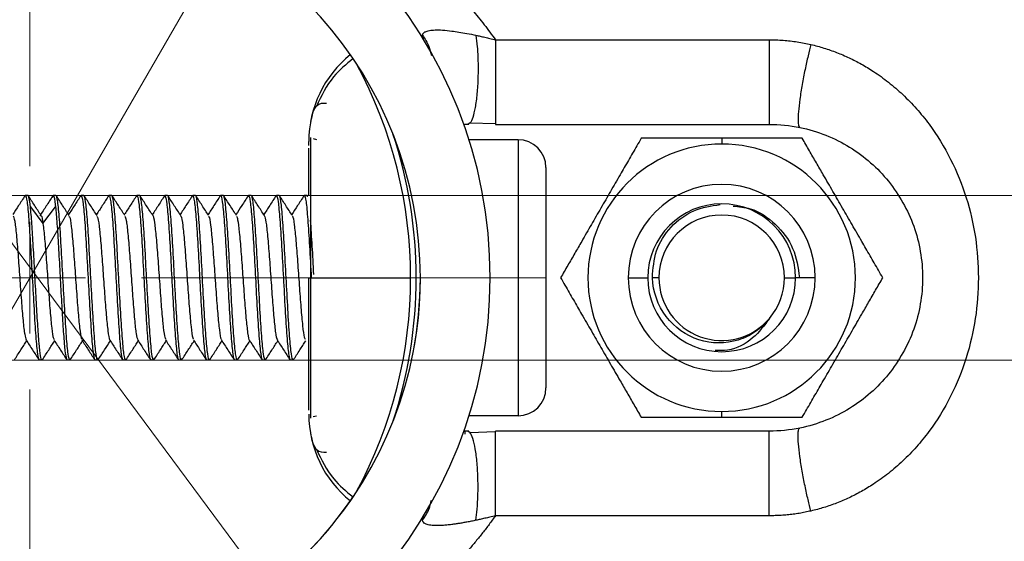
# Model space of a CAD drawing. Units: millimetres. Extents: x 8 to 420, y -1 to 292.
# Drawn here: x 130 to 176, y 33 to 57 of the extents above; entities that cross this region are included whole.
import ezdxf

# ---------------------------------------------------------------- set-up
doc = ezdxf.new("R2010")
doc.units = ezdxf.units.MM
doc.layers.add('ГЕОМЕТРИЯ', color=90, linetype='Continuous', lineweight=25)
doc.styles.add('SLDTEXTSTYLE0', font='TXT', dxfattribs={"width": 0.7, "bigfont": 'bigfont'})
doc.styles.add('SLDTEXTSTYLE1', font='TXT', dxfattribs={"width": 0.7})
doc.dimstyles.new('SLDDIMSTYLE0', dxfattribs={"dimtxt": 3.5, "dimasz": 3, "dimexe": 0, "dimexo": 0.0625, "dimgap": 0.875, "dimtad": 2, "dimdec": 3, "dimlfac": 0.769231, "dimrnd": 1e-09, "dimzin": 12, "dimdsep": 46, "dimtxsty": 'SLDTEXTSTYLE1', "dimsah": 1, "dimcen": 0.09, "dimadec": 0, "dimazin": 3, "dimtfac": 1, "dimtmove": 0, "dimatfit": 0, "dimfxl": 0, "dimfrac": 2, "dimtolj": 1, "dimtzin": 12, "dimarcsym": 0})
doc.dimstyles.new('SLDDIMSTYLE1', dxfattribs={"dimtxt": 3.5, "dimasz": 3, "dimexe": 0, "dimexo": 0.0625, "dimgap": 0.875, "dimtad": 0, "dimtih": 1, "dimtoh": 1, "dimdec": 3, "dimlfac": 0.769231, "dimrnd": 1e-09, "dimzin": 12, "dimdsep": 46, "dimtxsty": 'SLDTEXTSTYLE1', "dimsah": 1, "dimcen": 0, "dimadec": 0, "dimazin": 3, "dimtfac": 1, "dimtofl": 0, "dimtmove": 0, "dimatfit": 3, "dimfxl": 0, "dimfrac": 2, "dimtolj": 1, "dimtzin": 12, "dimarcsym": 0})
doc.dimstyles.new('SLDDIMSTYLE3', dxfattribs={"dimtxt": 3.5, "dimasz": 3, "dimexe": 0, "dimexo": 0.0625, "dimgap": 0.875, "dimtad": 2, "dimdec": 0, "dimlfac": 0.769231, "dimrnd": 1e-09, "dimzin": 12, "dimdsep": 46, "dimtxsty": 'SLDTEXTSTYLE1', "dimsah": 1, "dimcen": 0.09, "dimadec": 0, "dimazin": 3, "dimtfac": 1, "dimtofl": 0, "dimtmove": 0, "dimatfit": 3, "dimfxl": 0, "dimfrac": 2, "dimtolj": 1, "dimtzin": 12, "dimarcsym": 0})

# ---------------------------------------------------------------- blocks, each defined once
blk = doc.blocks.new('_D_3')
at = {"color": 7, "linetype": 'Continuous', "lineweight": 0}
for p, q in [((117.84, 62.281), (106.629, 77.389)), ((117.609, 62.11), (118.643, 62.877)), ((143.403, 27.829), (117.84, 62.281)), ((143.173, 27.658), (144.206, 28.425)), ((143.403, 27.829), (146.979, 23.011))]:
    blk.add_line(p, q, dxfattribs=at)
at = {"color": 7, "linetype": 'Continuous', "lineweight": 18}
for points in [[(117.84, 62.281), (116.454, 64.988), (115.651, 64.392)], [(143.403, 27.829), (144.79, 25.122), (145.593, 25.718)]]:
    blk.add_solid(points, dxfattribs=at)
at = {"color": 7, "linetype": 'Continuous', "lineweight": 18, "char_height": 3.5, "attachment_point": 1, "rotation": 306.5759, "style": 'SLDTEXTSTYLE1'}
for s, insert in [('%%c', (110.253, 80.078)), ('33', (114.298, 75.213))]:
    blk.add_mtext(s, dxfattribs=dict(at, insert=insert))
blk = doc.blocks.new('_D_4')
at = {"color": 7, "linetype": 'Continuous', "lineweight": 0}
for p, q in [((139.491, 60.645), (146.517, 72.815)), ((146.517, 72.815), (159.409, 72.815)), ((121.291, 29.122), (139.491, 60.645))]:
    blk.add_line(p, q, dxfattribs=at)
at = {"color": 7, "linetype": 'Continuous', "lineweight": 18}
blk.add_arc((130.391, 44.884), 18.2, 236.855, 0, dxfattribs=at)
for points in [[(139.491, 60.645), (137.558, 58.297), (138.424, 57.797)], [(121.291, 29.122), (123.224, 31.47), (122.358, 31.97)]]:
    blk.add_solid(points, dxfattribs=at)
at = {"color": 7, "linetype": 'Continuous', "lineweight": 18, "char_height": 3.5, "attachment_point": 1, "style": 'SLDTEXTSTYLE1'}
for s, insert in [('28', (154.334, 77.676)), ('%%c', (148.017, 77.326))]:
    blk.add_mtext(s, dxfattribs=dict(at, insert=insert))
blk = doc.blocks.new('_D_7')
at = {"color": 7, "linetype": 'Continuous', "lineweight": 0}
for p, q in [((126.28, 48.719), (183.297, 48.719)), ((182.297, 48.719), (182.297, 41.049)), ((127.06, 41.049), (183.297, 41.049))]:
    blk.add_line(p, q, dxfattribs=at)
at = {"color": 7, "linetype": 'Continuous', "lineweight": 18}
for points in [[(182.297, 48.719), (181.797, 45.719), (182.797, 45.719)], [(182.297, 41.049), (182.797, 44.049), (181.797, 44.049)]]:
    blk.add_solid(points, dxfattribs=at)
at = {"color": 7, "linetype": 'Continuous', "lineweight": 18, "char_height": 3.5, "attachment_point": 1, "rotation": 90}
for s, insert, style in [('4 места', (182.685, 36.327), 'SLDTEXTSTYLE0'), ('6', (177.785, 45.116), 'SLDTEXTSTYLE1'), ('M', (177.785, 41.854), 'SLDTEXTSTYLE1')]:
    blk.add_mtext(s, dxfattribs=dict(at, insert=insert, style=style))
blk = doc.blocks.new('SW_CENTERMARKSYMBOL_1')
at = {"color": 0, "linetype": 'Continuous', "lineweight": 18}
for p, q in [((0, 5.2), (0, 24.05)), ((0, 0), (0, 2.6)), ((0, 0), (-2.6, 0)), ((0, 0), (0, -2.6)), ((0, 0), (2.6, 0)), ((5.2, 0), (24.05, 0)), ((0, -5.2), (0, -24.05))]:
    blk.add_line(p, q, dxfattribs=at)

msp = doc.modelspace()

# ---------------------------------------------------------------- linework, layer by layer
at = {"layer": 'ГЕОМЕТРИЯ'}
for p, q in [((148.735, 56.0292), (148.6894, 56.1876)), ((148.7504, 55.9757), (148.735, 56.0292)), ((152.0885, 55.9757), (164.8408, 55.9757)), ((150.5926, 52.0405), (150.8519, 52.0364)), ((150.9067, 52.1052), (150.7946, 52.0331)), ((150.8999, 52.1039), (152.0961, 52.0719)), ((152.0885, 52.0879), (152.0885, 52.0338)), ((152.0885, 52.0339), (164.8408, 52.0338)), ((143.3908, 48.7188), (143.3908, 50.9314)), ((143.5965, 51.3685), (143.7467, 51.3288)), ((153.1408, 51.3188), (150.8528, 51.3188)), ((153.1408, 51.3188), (153.1408, 38.4488)), ((162.6308, 51.3838), (162.6308, 51.1165)), ((154.4408, 50.0188), (154.4408, 39.7488)), ((130.1605, 48.648), (130.1803, 48.7188)), ((130.3103, 48.7188), (130.1803, 48.7188)), ((131.4532, 48.6214), (131.4803, 48.7188)), ((131.6103, 48.7188), (131.4803, 48.7188)), ((132.7615, 48.6516), (132.7803, 48.7188)), ((132.9103, 48.7188), (132.7803, 48.7188)), ((134.0619, 48.6529), (134.0803, 48.7188)), ((134.2103, 48.7188), (134.0803, 48.7188)), ((135.3646, 48.6625), (135.3803, 48.7188)), ((135.5103, 48.7188), (135.3803, 48.7188)), ((136.8103, 48.7188), (136.6803, 48.7188)), ((137.9637, 48.6595), (137.9803, 48.7188)), ((138.1103, 48.7188), (137.9803, 48.7188)), ((139.263, 48.6567), (139.2803, 48.7188)), ((139.4103, 48.7188), (139.2803, 48.7188)), ((140.561, 48.6495), (140.5803, 48.7188)), ((140.7103, 48.7188), (140.5803, 48.7188)), ((141.8649, 48.6875), (141.8803, 48.7188)), ((142.0103, 48.7188), (141.8803, 48.7188)), ((143.1607, 48.6484), (143.1803, 48.7188)), ((143.3103, 48.7188), (143.1803, 48.7188)), ((143.3294, 48.6499), (143.3103, 48.7188)), ((130.4199, 48.192), (131.0049, 47.407)), ((131.005, 47.407), (131.59, 48.192)), ((158.2758, 44.8838), (159.1858, 44.8838)), ((159.7058, 44.8838), (159.3989, 44.8838)), ((165.5558, 44.8838), (166.0758, 44.8838)), ((166.9858, 44.8838), (166.0758, 44.8838)), ((130.9603, 41.0488), (130.8303, 41.0488)), ((130.9767, 41.1078), (130.9603, 41.0488)), ((132.2603, 41.0488), (132.1303, 41.0488)), ((132.2768, 41.1084), (132.2603, 41.0488)), ((133.5603, 41.0488), (133.4303, 41.0488)), ((133.5802, 41.1205), (133.5603, 41.0488)), ((134.8603, 41.0488), (134.7303, 41.0488)), ((134.8765, 41.0958), (134.8603, 41.0488)), ((136.1603, 41.0488), (136.0303, 41.0488)), ((136.1792, 41.117), (136.1603, 41.0488)), ((137.4603, 41.0488), (137.3303, 41.0488)), ((137.479, 41.1162), (137.4603, 41.0488)), ((138.7603, 41.0488), (138.6303, 41.0488)), ((138.7759, 41.1049), (138.7603, 41.0488)), ((140.0603, 41.0488), (139.9303, 41.0488)), ((140.079, 41.1077), (140.0603, 41.0488)), ((141.3603, 41.0488), (141.2303, 41.0488)), ((141.3762, 41.1061), (141.3603, 41.0488)), ((142.6603, 41.0488), (142.5303, 41.0488)), ((142.6774, 41.1103), (142.6603, 41.0488)), ((162.6308, 38.3838), (162.6308, 38.6512)), ((143.7468, 38.4384), (143.5976, 38.3993)), ((153.1408, 38.4488), (150.8528, 38.4488)), ((150.8519, 37.7312), (150.5931, 37.7271)), ((150.6611, 37.7282), (150.6611, 37.5957)), ((150.9066, 37.6588), (150.7946, 37.7338)), ((152.0961, 37.6958), (150.8999, 37.6637)), ((164.8408, 37.7338), (152.0885, 37.7337)), ((152.0885, 37.6778), (152.0885, 37.7334)), ((164.8408, 33.7919), (164.8408, 37.7338)), ((145.3267, 34.4838), (145.4336, 34.6392)), ((145.3267, 34.4838), (145.3456, 34.4838)), ((148.6894, 33.58), (148.735, 33.7384)), ((148.735, 33.7384), (148.7504, 33.7919)), ((164.8408, 33.7919), (152.0885, 33.7919))]:
    msp.add_line(p, q, dxfattribs=at)
at = {"layer": 'ГЕОМЕТРИЯ', "flags": 128}
for points in [[(164.8408, 55.9757), (164.8408, 55.3616), (164.8408, 54.6989), (164.8408, 54.0317), (164.8408, 53.4044), (164.8408, 52.8588), (164.8408, 52.4311), (164.8408, 52.1499), (164.8408, 52.0338)], [(143.3908, 44.8838), (143.4907, 44.8838), (143.7867, 44.8838), (144.2672, 44.8838), (144.9139, 44.8838), (145.7019, 44.8838), (146.6009, 44.8838), (147.5764, 44.8838), (148.1358, 44.8838)]]:
    msp.add_lwpolyline(points, dxfattribs=at)
at = {"layer": 'ГЕОМЕТРИЯ'}
for centre, radius, start, end in [((130.3908, 44.8838), 21.45, 0, 84.78409), ((130.3908, 44.8838), 18.2, 0, 83.84936), ((148.5908, 51.2359), 5.2, 128.88201, 180), ((127.1408, 44.8838), 20.995, 331.66104, 28.33896), ((127.1408, 44.8838), 21.255, 341.60419, 18.39582), ((153.1408, 50.0188), 1.3, 360, 90), ((162.6308, 44.8838), 6.2326, 90, 270), ((162.6308, 44.8838), 6.2326, 270, 90), ((162.6308, 44.8838), 4.355, 0, 180), ((162.6308, 44.8838), 3.445, 0, 180), ((162.6308, 44.8838), 2.925, 0, 180), ((130.3908, 44.8838), 21.45, 275.21591, 0), ((130.3908, 44.8838), 18.2, 276.15064, 0), ((162.6308, 44.8838), 4.355, 180, 0), ((162.6308, 44.8838), 3.445, 180, 0), ((162.6308, 44.8838), 2.925, 180, 319.686), ((162.6308, 44.8838), 2.925, 319.686, 0), ((153.1408, 39.7488), 1.3, 270, 0), ((148.5908, 38.5317), 5.2, 179.99999, 231.11798)]:
    msp.add_arc(centre, radius, start, end, dxfattribs=at)
for points, knots in [([(146.7655, 61.2585), (146.9037, 61.1584), (147.1778, 60.9596), (147.5805, 60.6511), (147.973, 60.3383), (148.3548, 60.0206), (148.7261, 59.6983), (149.0869, 59.3719), (149.4371, 59.0415), (149.8814, 58.6046), (150.4089, 58.0535), (151.0051, 57.3765), (151.5662, 56.6888), (151.916, 56.2113), (152.0885, 55.9757)], [0, 0, 0, 0, 0.0706192, 0.1401766, 0.2086786, 0.2761319, 0.3425435, 0.4079209, 0.4722717, 0.535604, 0.6564114, 0.7740305, 0.8885338, 1, 1, 1, 1]), ([(148.6893, 56.1876), (148.6921, 56.2013), (148.6975, 56.2282), (148.7175, 56.2649), (148.7453, 56.2979), (148.7814, 56.3271), (148.8534, 56.3691), (148.9932, 56.413), (149.2612, 56.4406), (149.6175, 56.4321), (150.0061, 56.3941), (150.3945, 56.3368), (150.7731, 56.271), (151.041, 56.2163), (151.1816, 56.1876)], [0, 0, 0, 0, 0.05058153, 0.09886989, 0.14490729, 0.18874307, 0.23043578, 0.35244523, 0.46590373, 0.58387984, 0.70753671, 0.79512247, 0.89244853, 1, 1, 1, 1]), ([(148.6893, 56.1876), (148.8001, 56.0207), (148.9929, 55.7306), (149.0706, 55.3906), (149.1036, 55.2461)], [0, 0, 0, 0, 0.57507804, 1, 1, 1, 1]), ([(151.1816, 56.1877), (151.2025, 56.0131), (151.2468, 55.6425), (151.2797, 54.9621), (151.2785, 54.204), (151.2331, 53.4494), (151.1479, 52.7978), (151.0353, 52.3535), (150.9509, 52.1333), (150.9074, 52.1057), (150.9067, 52.1052)], [0, 0, 0, 0, 0.1209164, 0.2566935, 0.4045635, 0.5593143, 0.7140637, 0.8619299, 0.9977026, 1, 1, 1, 1]), ([(151.1816, 56.1876), (151.2462, 56.1733), (151.3832, 56.1432), (151.5995, 56.0934), (151.8375, 56.0373), (152.0024, 55.9968), (152.0885, 55.9757)], [0, 0, 0, 0, 0.2125223, 0.4502692, 0.7128994, 1, 1, 1, 1]), ([(152.0885, 55.9757), (152.0885, 55.7998), (152.0885, 55.4293), (152.0885, 54.7794), (152.0885, 54.0767), (152.0885, 53.3884), (152.0885, 52.7952), (152.0885, 52.3699), (152.0885, 52.1379), (152.0885, 52.0987), (152.0885, 52.0879)], [0, 0, 0, 0, 0.1177351, 0.2480304, 0.3882872, 0.5341126, 0.679938, 0.8201949, 0.9504904, 1, 1, 1, 1]), ([(164.8408, 55.9757), (164.951, 55.9745), (165.1707, 55.9722), (165.4992, 55.9532), (165.8256, 55.9227), (166.1498, 55.8795), (166.4721, 55.8248), (166.6845, 55.7779), (166.7908, 55.7545)], [0, 0, 0, 0, 0.1674762, 0.3341994, 0.5004902, 0.6666716, 0.8330674, 1, 1, 1, 1]), ([(166.7908, 55.7545), (166.7477, 55.5972), (166.7017, 55.4196), (166.6073, 55.0274), (166.5589, 54.8128), (166.4649, 54.3618), (166.4194, 54.1255), (166.3377, 53.6573), (166.3015, 53.4257), (166.2438, 52.9967), (166.2223, 52.7997), (166.1955, 52.4615), (166.1903, 52.3205), (166.194, 52.1007), (166.2029, 52.0217), (166.2306, 51.9183), (166.2494, 51.8937), (166.2708, 51.8893)], [0, 0, 0, 0, 0.125, 0.125, 0.25, 0.25, 0.375, 0.375, 0.5, 0.5, 0.625, 0.625, 0.75, 0.75, 0.875, 0.875, 1, 1, 1, 1]), ([(166.7908, 55.7545), (166.8919, 55.7299), (167.0944, 55.6807), (167.3944, 55.5934), (167.6919, 55.4962), (167.9868, 55.3878), (168.2792, 55.2686), (168.5689, 55.1382), (168.8559, 54.9967), (169.1404, 54.8438), (169.4223, 54.6795), (169.8519, 54.4091), (170.4147, 54.0037), (171.0854, 53.4226), (171.7178, 52.7693), (172.5067, 51.796), (173.342, 50.4357), (174.0635, 48.6526), (174.4963, 46.784), (174.6374, 44.882), (174.4958, 42.9799), (174.0621, 41.111), (173.3403, 39.3285), (172.5048, 37.9691), (171.7161, 36.9964), (171.0838, 36.3435), (170.4133, 35.7628), (169.7631, 35.2947), (169.1463, 34.9207), (168.5741, 34.6254), (167.991, 34.3759), (167.3983, 34.1673), (166.9926, 34.0644), (166.7908, 34.0131)], [0, 0, 0, 0, 0.01067154, 0.02138156, 0.03214633, 0.04298187, 0.05390389, 0.06492771, 0.07606826, 0.08733998, 0.09875684, 0.11033225, 0.1407806, 0.17194044, 0.20429853, 0.23709642, 0.30445659, 0.37133027, 0.43577915, 0.50005981, 0.56436784, 0.62884685, 0.69571656, 0.76300848, 0.7958126, 0.82816439, 0.85929204, 0.88972951, 0.91271074, 0.9351114, 0.95704495, 0.97863224, 1, 1, 1, 1]), ([(145.4588, 55.1008), (145.1345, 54.8348), (144.3889, 54.2231), (143.9786, 53.3579), (143.7467, 52.8689)], [0, 0, 0, 0, 0.4348764, 1, 1, 1, 1]), ([(144.2173, 53.0098), (144.0479, 53.0175), (143.8002, 53.0287), (143.5814, 52.6414), (143.5091, 52.3189), (143.4745, 52.1645)], [0, 0, 0, 0, 0.5298883, 0.774864, 1, 1, 1, 1]), ([(166.2708, 51.8893), (167.1087, 51.7182), (167.8958, 51.3998), (169.2879, 50.542), (169.8968, 50.0027), (170.9049, 48.7557), (171.3043, 48.0463), (171.8482, 46.5198), (171.9908, 45.7024), (171.9908, 44.8838)], [0, 0, 0, 0, 0.25, 0.25, 0.5, 0.5, 0.75, 0.75, 1, 1, 1, 1]), ([(143.4758, 51.4262), (143.4757, 51.0192), (143.4755, 50.201), (143.4751, 48.5703), (143.4748, 46.7697), (143.4746, 45.4657), (143.4745, 44.8234)], [0, 0, 0, 0, 0.2523056, 0.5073473, 0.7572985, 1, 1, 1, 1]), ([(143.3908, 51.0552), (143.3908, 51.082), (143.3908, 51.2156), (143.3908, 51.2269), (143.3908, 51.2359)], [0, 0, 0, 0, 0.2006664, 1, 1, 1, 1]), ([(158.8781, 51.3838), (158.8113, 51.2681), (158.6799, 51.0405), (158.4818, 50.6971), (158.2863, 50.3584), (158.0924, 50.0228), (157.8883, 49.6695), (157.6736, 49.2975), (157.3754, 48.7812), (157.0019, 48.1342), (156.6283, 47.4872), (156.3302, 46.9707), (156.0712, 46.5223), (155.7789, 46.0155), (155.4513, 45.4482), (155.2358, 45.0751), (155.1253, 44.8838)], [0, 0, 0, 0, 0.0568772, 0.1119332, 0.1654026, 0.2175541, 0.2686904, 0.3280135, 0.386297, 0.4999566, 0.6136246, 0.6719143, 0.7312698, 0.817044, 0.9062055, 1, 1, 1, 1]), ([(162.6308, 51.3838), (162.5313, 51.3838), (162.3321, 51.3838), (162.0331, 51.3838), (161.6823, 51.3838), (161.2786, 51.3838), (160.7607, 51.3839), (160.1775, 51.3836), (159.5262, 51.3837), (159.0977, 51.3838), (158.8781, 51.3838)], [0, 0, 0, 0, 0.0761643, 0.152414, 0.2292215, 0.3463106, 0.4655515, 0.6361603, 0.8134955, 1, 1, 1, 1]), ([(166.3836, 51.3838), (166.2508, 51.3838), (165.9894, 51.3838), (165.5952, 51.3836), (165.2064, 51.3836), (164.821, 51.3837), (164.4137, 51.3838), (163.9835, 51.3838), (163.5306, 51.3838), (163.0799, 51.3838), (162.7802, 51.3838), (162.6308, 51.3838)], [0, 0, 0, 0, 0.1130899, 0.2225779, 0.3289246, 0.4326567, 0.534368, 0.6535984, 0.7707293, 0.8857143, 1, 1, 1, 1]), ([(170.1364, 44.8838), (170.0696, 44.9995), (169.9381, 45.2271), (169.7398, 45.5704), (169.5443, 45.909), (169.3506, 46.2447), (169.1467, 46.5981), (168.9318, 46.9701), (168.6338, 47.4865), (168.2602, 48.1334), (167.8867, 48.7804), (167.5885, 49.2968), (167.3296, 49.7453), (167.0368, 50.2519), (166.7094, 50.8192), (166.494, 51.1925), (166.3836, 51.3838)], [0, 0, 0, 0, 0.05687719, 0.11193321, 0.16540265, 0.21755408, 0.26869039, 0.32801345, 0.38629702, 0.49995657, 0.6136246, 0.67191429, 0.73126982, 0.817044, 0.90620552, 1, 1, 1, 1]), ([(130.1646, 48.7077), (130.065, 48.5534), (129.8753, 48.2594), (129.6854, 47.9657), (129.5952, 47.8262)], [0, 0, 0, 0, 0.5250861, 1, 1, 1, 1]), ([(130.1803, 48.7188), (130.2073, 48.7188), (130.2344, 48.619), (130.2886, 48.2348), (130.3157, 47.9505), (130.3698, 47.2406), (130.3969, 46.8152), (130.4511, 45.8876), (130.4782, 45.3858), (130.5323, 44.3818), (130.5594, 43.88), (130.6136, 42.9524), (130.6407, 42.527), (130.6948, 41.8171), (130.7219, 41.5328), (130.7761, 41.1486), (130.8032, 41.0488), (130.8303, 41.0488)], [0, 0, 0, 0, 0.125, 0.125, 0.25, 0.25, 0.375, 0.375, 0.5, 0.5, 0.625, 0.625, 0.75, 0.75, 0.875, 0.875, 1, 1, 1, 1]), ([(130.9072, 47.8008), (130.808, 47.9545), (130.6096, 48.2619), (130.4112, 48.5692), (130.312, 48.7229)], [0, 0, 0, 0, 0.49992696, 1, 1, 1, 1]), ([(131.4571, 48.6923), (131.3579, 48.5389), (131.1595, 48.232), (130.961, 47.9257), (130.8617, 47.7726)], [0, 0, 0, 0, 0.5000812, 1, 1, 1, 1]), ([(132.2603, 41.0488), (132.2332, 41.0488), (132.2061, 41.1486), (132.1519, 41.5328), (132.1248, 41.8171), (132.0707, 42.527), (132.0436, 42.9524), (131.9894, 43.88), (131.9623, 44.3818), (131.9082, 45.3858), (131.8811, 45.8876), (131.8269, 46.8152), (131.7998, 47.2406), (131.7457, 47.9505), (131.7186, 48.2348), (131.6644, 48.619), (131.6373, 48.7188), (131.6103, 48.7188)], [0, 0, 0, 0, 0.125, 0.125, 0.25, 0.25, 0.375, 0.375, 0.5, 0.5, 0.625, 0.625, 0.75, 0.75, 0.875, 0.875, 1, 1, 1, 1]), ([(132.2194, 47.7887), (132.1198, 47.9429), (131.9205, 48.2512), (131.7214, 48.5597), (131.6218, 48.714)], [0, 0, 0, 0, 0.4997701, 1, 1, 1, 1]), ([(132.7655, 48.7092), (132.666, 48.555), (132.476, 48.2605), (132.2858, 47.9663), (132.1952, 47.8262)], [0, 0, 0, 0, 0.52353737, 1, 1, 1, 1]), ([(132.7803, 48.7188), (132.8073, 48.7188), (132.8344, 48.619), (132.8886, 48.2348), (132.9157, 47.9505), (132.9698, 47.2406), (132.9969, 46.8152), (133.0511, 45.8876), (133.0782, 45.3858), (133.1323, 44.3818), (133.1594, 43.88), (133.2136, 42.9524), (133.2407, 42.527), (133.2948, 41.8171), (133.3219, 41.5328), (133.3761, 41.1486), (133.4032, 41.0488), (133.4303, 41.0488)], [0, 0, 0, 0, 0.125, 0.125, 0.25, 0.25, 0.375, 0.375, 0.5, 0.5, 0.625, 0.625, 0.75, 0.75, 0.875, 0.875, 1, 1, 1, 1]), ([(133.5603, 41.0488), (133.5332, 41.0488), (133.5061, 41.1486), (133.4519, 41.5328), (133.4248, 41.8171), (133.3707, 42.527), (133.3436, 42.9524), (133.2894, 43.88), (133.2623, 44.3818), (133.2082, 45.3858), (133.1811, 45.8876), (133.1269, 46.8152), (133.0998, 47.2406), (133.0457, 47.9505), (133.0186, 48.2348), (132.9644, 48.619), (132.9373, 48.7188), (132.9103, 48.7188)], [0, 0, 0, 0, 0.125, 0.125, 0.25, 0.25, 0.375, 0.375, 0.5, 0.5, 0.625, 0.625, 0.75, 0.75, 0.875, 0.875, 1, 1, 1, 1]), ([(133.5226, 47.7838), (133.4229, 47.938), (133.2235, 48.2464), (133.0244, 48.5551), (132.9248, 48.7095)], [0, 0, 0, 0, 0.49974592, 1, 1, 1, 1]), ([(134.0659, 48.71), (133.9663, 48.5555), (133.7762, 48.2609), (133.5858, 47.9664), (133.4952, 47.8262)], [0, 0, 0, 0, 0.5240516, 1, 1, 1, 1]), ([(134.0803, 48.7188), (134.1073, 48.7188), (134.1344, 48.619), (134.1886, 48.2348), (134.2157, 47.9505), (134.2698, 47.2406), (134.2969, 46.8152), (134.3511, 45.8876), (134.3782, 45.3858), (134.4323, 44.3818), (134.4594, 43.88), (134.5136, 42.9524), (134.5407, 42.527), (134.5948, 41.8171), (134.6219, 41.5328), (134.6761, 41.1486), (134.7032, 41.0488), (134.7303, 41.0488)], [0, 0, 0, 0, 0.125, 0.125, 0.25, 0.25, 0.375, 0.375, 0.5, 0.5, 0.625, 0.625, 0.75, 0.75, 0.875, 0.875, 1, 1, 1, 1]), ([(134.8603, 41.0488), (134.8332, 41.0488), (134.8061, 41.1486), (134.7519, 41.5328), (134.7248, 41.8171), (134.6707, 42.527), (134.6436, 42.9524), (134.5894, 43.88), (134.5623, 44.3818), (134.5082, 45.3858), (134.4811, 45.8876), (134.4269, 46.8152), (134.3998, 47.2406), (134.3457, 47.9505), (134.3186, 48.2348), (134.2644, 48.619), (134.2373, 48.7188), (134.2103, 48.7188)], [0, 0, 0, 0, 0.125, 0.125, 0.25, 0.25, 0.375, 0.375, 0.5, 0.5, 0.625, 0.625, 0.75, 0.75, 0.875, 0.875, 1, 1, 1, 1]), ([(134.8225, 47.784), (134.723, 47.9379), (134.5239, 48.2458), (134.325, 48.5541), (134.2255, 48.7083)], [0, 0, 0, 0, 0.49981494, 1, 1, 1, 1]), ([(135.3685, 48.7139), (135.269, 48.5596), (135.078, 48.2637), (134.8868, 47.9678), (134.7952, 47.8262)], [0, 0, 0, 0, 0.5211891, 1, 1, 1, 1]), ([(135.3803, 48.7188), (135.4073, 48.7188), (135.4344, 48.619), (135.4886, 48.2348), (135.5157, 47.9505), (135.5698, 47.2406), (135.5969, 46.8152), (135.6511, 45.8876), (135.6782, 45.3858), (135.7323, 44.3818), (135.7594, 43.88), (135.8136, 42.9524), (135.8407, 42.527), (135.8948, 41.8171), (135.9219, 41.5328), (135.9761, 41.1486), (136.0032, 41.0488), (136.0303, 41.0488)], [0, 0, 0, 0, 0.125, 0.125, 0.25, 0.25, 0.375, 0.375, 0.5, 0.5, 0.625, 0.625, 0.75, 0.75, 0.875, 0.875, 1, 1, 1, 1]), ([(136.1603, 41.0488), (136.1332, 41.0488), (136.1061, 41.1486), (136.0519, 41.5328), (136.0248, 41.8171), (135.9707, 42.527), (135.9436, 42.9524), (135.8894, 43.88), (135.8623, 44.3818), (135.8082, 45.3858), (135.7811, 45.8876), (135.7269, 46.8152), (135.6998, 47.2406), (135.6457, 47.9505), (135.6186, 48.2348), (135.5644, 48.619), (135.5373, 48.7188), (135.5103, 48.7188)], [0, 0, 0, 0, 0.125, 0.125, 0.25, 0.25, 0.375, 0.375, 0.5, 0.5, 0.625, 0.625, 0.75, 0.75, 0.875, 0.875, 1, 1, 1, 1]), ([(136.1228, 47.7837), (136.0235, 47.9372), (135.8248, 48.2444), (135.6263, 48.552), (135.527, 48.7058)], [0, 0, 0, 0, 0.4998945, 1, 1, 1, 1]), ([(136.6828, 48.7242), (136.5837, 48.5707), (136.3891, 48.2695), (136.1945, 47.968), (136.0991, 47.8203)], [0, 0, 0, 0, 0.5097161, 1, 1, 1, 1]), ([(136.6803, 48.7188), (136.7073, 48.7188), (136.7344, 48.619), (136.7886, 48.2348), (136.8157, 47.9505), (136.8698, 47.2406), (136.8969, 46.8152), (136.9511, 45.8876), (136.9782, 45.3858), (137.0323, 44.3818), (137.0594, 43.88), (137.1136, 42.9524), (137.1407, 42.527), (137.1948, 41.8171), (137.2219, 41.5328), (137.2761, 41.1486), (137.3032, 41.0488), (137.3303, 41.0488)], [0, 0, 0, 0, 0.125, 0.125, 0.25, 0.25, 0.375, 0.375, 0.5, 0.5, 0.625, 0.625, 0.75, 0.75, 0.875, 0.875, 1, 1, 1, 1]), ([(137.4603, 41.0488), (137.4332, 41.0488), (137.4061, 41.1486), (137.3519, 41.5328), (137.3248, 41.8171), (137.2707, 42.527), (137.2436, 42.9524), (137.1894, 43.88), (137.1623, 44.3818), (137.1082, 45.3858), (137.0811, 45.8876), (137.0269, 46.8152), (136.9998, 47.2406), (136.9457, 47.9505), (136.9186, 48.2348), (136.8644, 48.619), (136.8373, 48.7188), (136.8103, 48.7188)], [0, 0, 0, 0, 0.125, 0.125, 0.25, 0.25, 0.375, 0.375, 0.5, 0.5, 0.625, 0.625, 0.75, 0.75, 0.875, 0.875, 1, 1, 1, 1]), ([(137.4237, 47.7821), (137.3241, 47.9361), (137.1248, 48.2443), (136.9258, 48.5528), (136.8263, 48.7071)], [0, 0, 0, 0, 0.4997801, 1, 1, 1, 1]), ([(137.9677, 48.7126), (137.8681, 48.5582), (137.6774, 48.2627), (137.4864, 47.9672), (137.3952, 47.8261)], [0, 0, 0, 0, 0.5223972, 1, 1, 1, 1]), ([(137.9803, 48.7188), (138.0073, 48.7188), (138.0344, 48.619), (138.0886, 48.2348), (138.1157, 47.9505), (138.1698, 47.2406), (138.1969, 46.8152), (138.2511, 45.8876), (138.2782, 45.3858), (138.3323, 44.3818), (138.3594, 43.88), (138.4136, 42.9524), (138.4407, 42.527), (138.4948, 41.8171), (138.5219, 41.5328), (138.5761, 41.1486), (138.6032, 41.0488), (138.6303, 41.0488)], [0, 0, 0, 0, 0.125, 0.125, 0.25, 0.25, 0.375, 0.375, 0.5, 0.5, 0.625, 0.625, 0.75, 0.75, 0.875, 0.875, 1, 1, 1, 1]), ([(138.7603, 41.0488), (138.7332, 41.0488), (138.7061, 41.1486), (138.6519, 41.5328), (138.6248, 41.8171), (138.5707, 42.527), (138.5436, 42.9524), (138.4894, 43.88), (138.4623, 44.3818), (138.4082, 45.3858), (138.3811, 45.8876), (138.3269, 46.8152), (138.2998, 47.2406), (138.2457, 47.9505), (138.2186, 48.2348), (138.1644, 48.619), (138.1373, 48.7188), (138.1103, 48.7188)], [0, 0, 0, 0, 0.125, 0.125, 0.25, 0.25, 0.375, 0.375, 0.5, 0.5, 0.625, 0.625, 0.75, 0.75, 0.875, 0.875, 1, 1, 1, 1]), ([(138.7195, 47.7886), (138.6199, 47.9426), (138.4208, 48.2507), (138.2219, 48.559), (138.1223, 48.7132)], [0, 0, 0, 0, 0.4998023, 1, 1, 1, 1]), ([(139.2669, 48.7115), (139.1674, 48.5573), (138.977, 48.2621), (138.7863, 47.9671), (138.6952, 47.8262)], [0, 0, 0, 0, 0.5221811, 1, 1, 1, 1]), ([(139.2803, 48.7188), (139.3073, 48.7188), (139.3344, 48.619), (139.3886, 48.2348), (139.4157, 47.9505), (139.4698, 47.2406), (139.4969, 46.8152), (139.5511, 45.8876), (139.5782, 45.3858), (139.6323, 44.3818), (139.6594, 43.88), (139.7136, 42.9524), (139.7407, 42.527), (139.7948, 41.8171), (139.8219, 41.5328), (139.8761, 41.1486), (139.9032, 41.0488), (139.9303, 41.0488)], [0, 0, 0, 0, 0.125, 0.125, 0.25, 0.25, 0.375, 0.375, 0.5, 0.5, 0.625, 0.625, 0.75, 0.75, 0.875, 0.875, 1, 1, 1, 1]), ([(140.0603, 41.0488), (140.0332, 41.0488), (140.0061, 41.1486), (139.9519, 41.5328), (139.9248, 41.8171), (139.8707, 42.527), (139.8436, 42.9524), (139.7894, 43.88), (139.7623, 44.3818), (139.7082, 45.3858), (139.6811, 45.8876), (139.6269, 46.8152), (139.5998, 47.2406), (139.5457, 47.9505), (139.5186, 48.2348), (139.4644, 48.619), (139.4373, 48.7188), (139.4103, 48.7188)], [0, 0, 0, 0, 0.125, 0.125, 0.25, 0.25, 0.375, 0.375, 0.5, 0.5, 0.625, 0.625, 0.75, 0.75, 0.875, 0.875, 1, 1, 1, 1]), ([(140.0211, 47.7862), (139.9214, 47.9404), (139.722, 48.2489), (139.5228, 48.5575), (139.4232, 48.7119)], [0, 0, 0, 0, 0.4997431, 1, 1, 1, 1]), ([(140.5649, 48.7084), (140.4654, 48.554), (140.2756, 48.2598), (140.0855, 47.9659), (139.9952, 47.8262)], [0, 0, 0, 0, 0.52484546, 1, 1, 1, 1]), ([(140.5803, 48.7188), (140.6073, 48.7188), (140.6344, 48.619), (140.6886, 48.2348), (140.7157, 47.9505), (140.7698, 47.2406), (140.7969, 46.8152), (140.8511, 45.8876), (140.8782, 45.3858), (140.9323, 44.3818), (140.9594, 43.88), (141.0136, 42.9524), (141.0407, 42.527), (141.0948, 41.8171), (141.1219, 41.5328), (141.1761, 41.1486), (141.2032, 41.0488), (141.2303, 41.0488)], [0, 0, 0, 0, 0.125, 0.125, 0.25, 0.25, 0.375, 0.375, 0.5, 0.5, 0.625, 0.625, 0.75, 0.75, 0.875, 0.875, 1, 1, 1, 1]), ([(141.3603, 41.0488), (141.3332, 41.0488), (141.3061, 41.1486), (141.2519, 41.5328), (141.2248, 41.8171), (141.1707, 42.527), (141.1436, 42.9524), (141.0894, 43.88), (141.0623, 44.3818), (141.0082, 45.3858), (140.9811, 45.8876), (140.9269, 46.8152), (140.8998, 47.2406), (140.8457, 47.9505), (140.8186, 48.2348), (140.7644, 48.619), (140.7373, 48.7188), (140.7103, 48.7188)], [0, 0, 0, 0, 0.125, 0.125, 0.25, 0.25, 0.375, 0.375, 0.5, 0.5, 0.625, 0.625, 0.75, 0.75, 0.875, 0.875, 1, 1, 1, 1]), ([(141.3215, 47.7857), (141.222, 47.9396), (141.023, 48.2475), (140.8241, 48.5557), (140.7247, 48.7098)], [0, 0, 0, 0, 0.4998292, 1, 1, 1, 1]), ([(141.8686, 48.7138), (141.7691, 48.5595), (141.5781, 48.2636), (141.3869, 47.9678), (141.2954, 47.8262)], [0, 0, 0, 0, 0.521417, 1, 1, 1, 1]), ([(141.8803, 48.7188), (141.9073, 48.7188), (141.9344, 48.619), (141.9886, 48.2348), (142.0157, 47.9505), (142.0698, 47.2406), (142.0969, 46.8152), (142.1511, 45.8876), (142.1782, 45.3858), (142.2323, 44.3818), (142.2594, 43.88), (142.3136, 42.9524), (142.3407, 42.527), (142.3948, 41.8171), (142.4219, 41.5328), (142.4761, 41.1486), (142.5032, 41.0488), (142.5303, 41.0488)], [0, 0, 0, 0, 0.125, 0.125, 0.25, 0.25, 0.375, 0.375, 0.5, 0.5, 0.625, 0.625, 0.75, 0.75, 0.875, 0.875, 1, 1, 1, 1]), ([(142.6603, 41.0488), (142.6332, 41.0488), (142.6061, 41.1486), (142.5519, 41.5328), (142.5248, 41.8171), (142.4707, 42.527), (142.4436, 42.9524), (142.3894, 43.88), (142.3623, 44.3818), (142.3082, 45.3858), (142.2811, 45.8876), (142.2269, 46.8152), (142.1998, 47.2406), (142.1457, 47.9505), (142.1186, 48.2348), (142.0644, 48.619), (142.0373, 48.7188), (142.0103, 48.7188)], [0, 0, 0, 0, 0.125, 0.125, 0.25, 0.25, 0.375, 0.375, 0.5, 0.5, 0.625, 0.625, 0.75, 0.75, 0.875, 0.875, 1, 1, 1, 1]), ([(142.6196, 47.7885), (142.52, 47.9426), (142.3206, 48.2511), (142.1215, 48.5596), (142.022, 48.7139)], [0, 0, 0, 0, 0.4997616, 1, 1, 1, 1]), ([(143.1646, 48.7076), (143.0651, 48.5534), (142.8755, 48.2594), (142.6856, 47.9658), (142.5953, 47.8261)], [0, 0, 0, 0, 0.5246029, 1, 1, 1, 1]), ([(143.1803, 48.7188), (143.2073, 48.7188), (143.2344, 48.619), (143.2886, 48.2348), (143.3157, 47.9505), (143.3698, 47.2406), (143.3969, 46.8152), (143.4511, 45.8876), (143.4782, 45.3858), (143.5053, 44.8838)], [0, 0, 0, 0, 0.25, 0.25, 0.5, 0.5, 0.75, 0.75, 1, 1, 1, 1]), ([(130.9603, 41.0488), (130.9377, 41.0488), (130.9152, 41.1175), (130.8702, 41.3851), (130.8477, 41.5839), (130.8027, 42.0908), (130.7802, 42.3988), (130.7351, 43.0915), (130.7126, 43.4761), (130.6676, 44.2814), (130.6451, 44.702), (130.6001, 45.535), (130.5776, 45.9471), (130.5325, 46.7197), (130.51, 47.08), (130.465, 47.7107), (130.4425, 47.9809), (130.42, 48.192)], [0, 0, 0, 0, 0.125, 0.125, 0.25, 0.25, 0.375, 0.375, 0.5, 0.5, 0.625, 0.625, 0.75, 0.75, 0.875, 0.875, 1, 1, 1, 1]), ([(131.59, 48.192), (131.6125, 47.9809), (131.635, 47.7107), (131.68, 47.08), (131.7025, 46.7197), (131.7476, 45.9471), (131.7701, 45.535), (131.8151, 44.702), (131.8376, 44.2814), (131.8826, 43.4761), (131.9051, 43.0915), (131.9502, 42.3988), (131.9727, 42.0908), (132.0177, 41.5839), (132.0402, 41.3851), (132.0852, 41.1175), (132.1077, 41.0488), (132.1303, 41.0488)], [0, 0, 0, 0, 0.125, 0.125, 0.25, 0.25, 0.375, 0.375, 0.5, 0.5, 0.625, 0.625, 0.75, 0.75, 0.875, 0.875, 1, 1, 1, 1]), ([(159.3989, 44.8838), (159.4317, 45.3125), (159.4978, 46.1762), (160.2232, 47.2963), (161.2807, 48.0996), (162.1355, 48.231), (162.5528, 48.2951)], [0, 0, 0, 0, 0.2482756, 0.5003114, 0.7561077, 1, 1, 1, 1]), ([(163.1582, 48.2283), (163.4312, 48.2016), (164.1626, 48.13), (165.185, 47.4269), (166.0495, 46.2905), (166.1885, 45.3548), (166.2585, 44.8838)], [0, 0, 0, 0, 0.163681, 0.4385827, 0.7173557, 1, 1, 1, 1]), ([(129.6161, 47.7783), (129.6397, 47.7179), (129.6892, 47.5915), (129.7645, 46.9249), (129.8421, 45.9906), (129.9196, 44.8939), (129.9971, 43.7958), (130.0747, 42.8574), (130.1499, 42.1853), (130.1994, 42.0542), (130.223, 41.9917)], [0, 0, 0, 0, 0.11686563, 0.24461394, 0.37236286, 0.50011257, 0.6278632, 0.75561485, 0.88336757, 1, 1, 1, 1]), ([(130.9038, 47.7629), (130.9117, 47.7712), (130.9454, 47.8067), (130.9792, 47.5803), (131.005, 47.407)], [0, 0, 0, 0, 0.2342396, 1, 1, 1, 1]), ([(132.2158, 47.7461), (132.2257, 47.7447), (132.2614, 47.7395), (132.323, 47.3089), (132.4006, 46.5257), (132.4781, 45.4887), (132.5556, 44.3763), (132.6332, 43.3261), (132.7107, 42.5165), (132.7732, 42.0566), (132.8098, 42.0355), (132.8206, 42.0293)], [0, 0, 0, 0, 0.0491717, 0.1773652, 0.3055583, 0.4337512, 0.561944, 0.6901371, 0.8183306, 0.9465247, 1, 1, 1, 1]), ([(133.5187, 47.7406), (133.5337, 47.7229), (133.5744, 47.6746), (133.6411, 47.1537), (133.7186, 46.3003), (133.7961, 45.2316), (133.8736, 44.1219), (133.9512, 43.1077), (134.0287, 42.3737), (134.0863, 41.9949), (134.118, 42.008), (134.1239, 42.0105)], [0, 0, 0, 0, 0.0740319, 0.2021367, 0.3302409, 0.4583441, 0.5864464, 0.7145477, 0.8426478, 0.9707469, 1, 1, 1, 1]), ([(134.8183, 47.7606), (134.8394, 47.7133), (134.8863, 47.6081), (134.9591, 46.9806), (135.0366, 46.0641), (135.1141, 44.9728), (135.1917, 43.8701), (135.2692, 42.9153), (135.3462, 42.2082), (135.3974, 42.0555), (135.4228, 41.9799)], [0, 0, 0, 0, 0.1046792, 0.23293528, 0.36119238, 0.48945055, 0.6177098, 0.74597006, 0.87423119, 1, 1, 1, 1]), ([(136.1193, 47.7822), (136.1202, 47.783), (136.147, 47.807), (136.1996, 47.4761), (136.2771, 46.8027), (136.3546, 45.816), (136.4322, 44.7134), (136.5097, 43.6275), (136.5872, 42.7304), (136.658, 42.1382), (136.7029, 42.0527), (136.722, 42.0164)], [0, 0, 0, 0, 0.0044816, 0.1331343, 0.2617878, 0.390442, 0.5190966, 0.6477511, 0.7764053, 0.9050588, 1, 1, 1, 1]), ([(137.4202, 47.7486), (137.4268, 47.749), (137.4593, 47.7512), (137.5176, 47.3499), (137.5951, 46.5924), (137.6726, 45.5657), (137.7502, 44.4542), (137.8277, 43.395), (137.9052, 42.5622), (137.971, 42.0678), (138.011, 42.0349), (138.025, 42.0233)], [0, 0, 0, 0, 0.03284122, 0.16101747, 0.28919393, 0.41737081, 0.54554832, 0.67372661, 0.80190583, 0.93008607, 1, 1, 1, 1]), ([(138.7157, 47.7442), (138.7298, 47.7324), (138.7698, 47.6988), (138.8356, 47.2034), (138.9131, 46.3697), (138.9907, 45.31), (139.0682, 44.1986), (139.1457, 43.1724), (139.2232, 42.4158), (139.2816, 42.0152), (139.3141, 42.018), (139.3208, 42.0185)], [0, 0, 0, 0, 0.0700569, 0.1981854, 0.3263129, 0.4544393, 0.5825647, 0.7106892, 0.8388129, 0.966936, 1, 1, 1, 1]), ([(140.0169, 47.7564), (140.0366, 47.7189), (140.0822, 47.6322), (140.1536, 47.0352), (140.2311, 46.1368), (140.3087, 45.0508), (140.3862, 43.9483), (140.4637, 42.9625), (140.5413, 42.2889), (140.5943, 41.9589), (140.6215, 41.9848), (140.6229, 41.9861)], [0, 0, 0, 0, 0.0976631, 0.2256038, 0.3535454, 0.4814879, 0.6094311, 0.7373746, 0.8653182, 0.9932614, 1, 1, 1, 1]), ([(141.3181, 47.7873), (141.3434, 47.7113), (141.3946, 47.5578), (141.4716, 46.8498), (141.5492, 45.8943), (141.6267, 44.7914), (141.7042, 43.7005), (141.7818, 42.7841), (141.8553, 42.1526), (141.9031, 42.0473), (141.925, 41.999)], [0, 0, 0, 0, 0.1252478, 0.2530029, 0.3807577, 0.5085118, 0.6362651, 0.7640173, 0.8917685, 1, 1, 1, 1]), ([(142.6161, 47.7568), (142.6223, 47.7593), (142.6543, 47.7725), (142.7121, 47.3924), (142.7896, 46.657), (142.8672, 45.6424), (142.9447, 44.5326), (143.0222, 43.4642), (143.0998, 42.6121), (143.166, 42.0939), (143.2064, 42.0461), (143.2209, 42.029)], [0, 0, 0, 0, 0.0305279, 0.1587149, 0.2869027, 0.4150913, 0.543281, 0.6714718, 0.7996637, 0.9278565, 1, 1, 1, 1]), ([(131.005, 47.407), (131.0309, 47.1877), (131.0826, 46.7492), (131.1601, 45.7384), (131.2376, 44.6352), (131.3151, 43.5559), (131.3927, 42.677), (131.4627, 42.1111), (131.5069, 42.0426), (131.5253, 42.0141)], [0, 0, 0, 0, 0.1490296, 0.2980596, 0.4470909, 0.5961231, 0.7451562, 0.8941897, 1, 1, 1, 1]), ([(143.6267, 45.0384), (143.6025, 45.492), (143.5519, 46.439), (143.5013, 47.1772), (143.475, 47.5618)], [0, 0, 0, 0, 0.4790514, 1, 1, 1, 1]), ([(143.3908, 38.711), (143.3908, 38.8026), (143.3908, 39.0345), (143.3908, 39.7312), (143.3908, 40.7429), (143.3908, 42.032), (143.3908, 43.4437), (143.3908, 44.426), (143.3908, 44.8838)], [0, 0, 0, 0, 0.0954277, 0.2417345, 0.4260284, 0.6278664, 0.8265707, 1, 1, 1, 1]), ([(143.4745, 44.9444), (143.4746, 44.3019), (143.4748, 42.9977), (143.4752, 41.1969), (143.4755, 39.5662), (143.4757, 38.7481), (143.4758, 38.3412)], [0, 0, 0, 0, 0.2427323, 0.4927074, 0.7477273, 1, 1, 1, 1]), ([(155.1253, 44.8838), (155.1921, 44.7682), (155.3235, 44.5405), (155.5219, 44.1973), (155.7174, 43.8586), (155.9111, 43.5229), (156.115, 43.1695), (156.3299, 42.7975), (156.6279, 42.2811), (157.0015, 41.6342), (157.3749, 40.9872), (157.6732, 40.4708), (157.932, 40.0223), (158.2248, 39.5157), (158.5523, 38.9484), (158.7676, 38.5752), (158.8781, 38.3838)], [0, 0, 0, 0, 0.0568772, 0.1119332, 0.1654026, 0.2175541, 0.2686904, 0.3280135, 0.386297, 0.4999566, 0.6136246, 0.6719143, 0.7312698, 0.817044, 0.9062055, 1, 1, 1, 1]), ([(164.861, 42.9915), (164.678, 42.757), (164.4583, 42.5484), (163.9634, 42.2049), (163.6877, 42.071), (162.8124, 41.8025), (162.1658, 41.8013), (160.9746, 42.1867), (160.4307, 42.5659), (159.657, 43.5894), (159.4231, 44.2272), (159.3989, 44.8838)], [0, 0, 0, 0, 0.125, 0.125, 0.25, 0.25, 0.5, 0.5, 0.75, 0.75, 1, 1, 1, 1]), ([(171.9908, 44.8838), (171.9908, 44.0652), (171.8482, 43.2478), (171.3043, 41.7213), (170.905, 41.0119), (169.8968, 39.765), (169.2879, 39.2257), (167.8957, 38.3678), (167.1087, 38.0494), (166.2708, 37.8783)], [0, 0, 0, 0, 0.25, 0.25, 0.5, 0.5, 0.75, 0.75, 1, 1, 1, 1]), ([(166.3836, 38.3838), (166.4504, 38.4995), (166.5818, 38.7271), (166.7799, 39.0705), (166.9754, 39.4092), (167.1693, 39.7448), (167.3734, 40.0981), (167.5881, 40.4702), (167.8863, 40.9864), (168.2597, 41.6334), (168.6333, 42.2804), (168.9314, 42.7969), (169.1905, 43.2453), (169.4828, 43.7521), (169.8103, 44.3194), (170.0259, 44.6925), (170.1364, 44.8838)], [0, 0, 0, 0, 0.05687719, 0.11193321, 0.16540265, 0.21755408, 0.26869039, 0.32801345, 0.38629702, 0.49995657, 0.6136246, 0.67191429, 0.73126982, 0.817044, 0.90620552, 1, 1, 1, 1]), ([(164.8612, 42.9914), (164.6205, 42.6678), (164.1222, 41.998), (163.1493, 41.4836), (162.5192, 41.4864), (162.3235, 41.4873)], [0, 0, 0, 0, 0.391824, 0.8110708, 1, 1, 1, 1]), ([(129.6745, 41.0578), (129.7741, 41.2122), (129.9642, 41.5068), (130.1546, 41.8012), (130.2452, 41.9414)], [0, 0, 0, 0, 0.52410235, 1, 1, 1, 1]), ([(130.2184, 41.9828), (130.3181, 41.8286), (130.5175, 41.5201), (130.7167, 41.2114), (130.8163, 41.057)], [0, 0, 0, 0, 0.4997485, 1, 1, 1, 1]), ([(130.9727, 41.0548), (131.0722, 41.209), (131.263, 41.5046), (131.4539, 41.8001), (131.5453, 41.9415)], [0, 0, 0, 0, 0.5215806, 1, 1, 1, 1]), ([(131.5211, 41.9789), (131.6207, 41.8249), (131.8199, 41.5167), (132.0188, 41.2083), (132.1184, 41.0541)], [0, 0, 0, 0, 0.4997955, 1, 1, 1, 1]), ([(132.2728, 41.0551), (132.3725, 41.2095), (132.5631, 41.505), (132.7541, 41.8004), (132.8453, 41.9415)], [0, 0, 0, 0, 0.5224572, 1, 1, 1, 1]), ([(132.8168, 41.9855), (132.9164, 41.8315), (133.1157, 41.5233), (133.3148, 41.2147), (133.4143, 41.0604)], [0, 0, 0, 0, 0.4997749, 1, 1, 1, 1]), ([(133.5762, 41.0606), (133.6758, 41.2149), (133.8653, 41.5087), (134.0551, 41.8022), (134.1452, 41.9415)], [0, 0, 0, 0, 0.525335, 1, 1, 1, 1]), ([(134.1204, 41.9798), (134.22, 41.8257), (134.4194, 41.5171), (134.6186, 41.2086), (134.7182, 41.0542)], [0, 0, 0, 0, 0.49975381, 1, 1, 1, 1]), ([(134.8726, 41.0549), (134.9721, 41.2091), (135.1629, 41.5046), (135.3538, 41.8001), (135.4452, 41.9414)], [0, 0, 0, 0, 0.5216182, 1, 1, 1, 1]), ([(135.4193, 41.9815), (135.5187, 41.8276), (135.7178, 41.5197), (135.9166, 41.2116), (136.0161, 41.0574)], [0, 0, 0, 0, 0.4998328, 1, 1, 1, 1]), ([(136.1752, 41.0587), (136.2748, 41.2131), (136.4647, 41.5075), (136.6549, 41.8016), (136.7453, 41.9415)], [0, 0, 0, 0, 0.5246011, 1, 1, 1, 1]), ([(136.7177, 41.9841), (136.8174, 41.8299), (137.0168, 41.5215), (137.2159, 41.2128), (137.3156, 41.0584)], [0, 0, 0, 0, 0.4997481, 1, 1, 1, 1]), ([(137.4751, 41.0585), (137.5745, 41.2127), (137.7645, 41.5071), (137.9547, 41.8013), (138.0453, 41.9415)], [0, 0, 0, 0, 0.5235674, 1, 1, 1, 1]), ([(138.0211, 41.9788), (138.1207, 41.8247), (138.32, 41.5164), (138.519, 41.208), (138.6186, 41.0537)], [0, 0, 0, 0, 0.4997771, 1, 1, 1, 1]), ([(138.7719, 41.0539), (138.8715, 41.2082), (139.0625, 41.5041), (139.2537, 41.7999), (139.3452, 41.9415)], [0, 0, 0, 0, 0.52145572, 1, 1, 1, 1]), ([(139.3172, 41.9848), (139.4168, 41.8309), (139.616, 41.5228), (139.8149, 41.2144), (139.9145, 41.0601)], [0, 0, 0, 0, 0.4997943, 1, 1, 1, 1]), ([(140.0751, 41.0587), (140.1747, 41.213), (140.3646, 41.5074), (140.5548, 41.8015), (140.6452, 41.9414)], [0, 0, 0, 0, 0.5245421, 1, 1, 1, 1]), ([(140.6194, 41.9812), (140.7191, 41.827), (140.9185, 41.5185), (141.1177, 41.2099), (141.2173, 41.0555)], [0, 0, 0, 0, 0.49974872, 1, 1, 1, 1]), ([(141.3723, 41.0541), (141.4718, 41.2083), (141.6627, 41.5042), (141.8538, 41.7999), (141.9453, 41.9415)], [0, 0, 0, 0, 0.5213053, 1, 1, 1, 1]), ([(141.9206, 41.9797), (142.0201, 41.8257), (142.2192, 41.5177), (142.4181, 41.2094), (142.5176, 41.0553)], [0, 0, 0, 0, 0.4998133, 1, 1, 1, 1]), ([(142.6734, 41.0558), (142.773, 41.2102), (142.9635, 41.5055), (143.1543, 41.8007), (143.2453, 41.9415)], [0, 0, 0, 0, 0.5229451, 1, 1, 1, 1]), ([(158.8781, 38.3838), (159.0109, 38.3838), (159.2722, 38.3839), (159.6664, 38.384), (160.0552, 38.384), (160.4407, 38.3839), (160.8479, 38.3838), (161.2781, 38.3839), (161.7311, 38.3838), (162.1817, 38.3839), (162.4814, 38.3838), (162.6308, 38.3838)], [0, 0, 0, 0, 0.1130899, 0.2225779, 0.3289246, 0.4326567, 0.534368, 0.6535984, 0.7707293, 0.8857143, 1, 1, 1, 1]), ([(162.6308, 38.3838), (162.7304, 38.3838), (162.9296, 38.3838), (163.2285, 38.3838), (163.5794, 38.3838), (163.9831, 38.3839), (164.5009, 38.3838), (165.0842, 38.384), (165.7354, 38.384), (166.164, 38.3839), (166.3836, 38.3838)], [0, 0, 0, 0, 0.0761643, 0.152414, 0.2292215, 0.3463106, 0.4655515, 0.6361603, 0.8134955, 1, 1, 1, 1]), ([(151.1816, 33.5801), (151.2017, 33.7482), (151.2446, 34.1063), (151.2781, 34.7652), (151.2794, 35.5093), (151.2376, 36.2638), (151.1547, 36.9293), (151.0419, 37.3937), (150.9548, 37.6279), (150.9087, 37.6574), (150.9066, 37.6588)], [0, 0, 0, 0, 0.116659, 0.2485674, 0.3936344, 0.5472956, 0.7029773, 0.8535857, 0.993298, 1, 1, 1, 1]), ([(152.0885, 33.792), (152.0885, 33.9612), (152.0884, 34.3191), (152.0884, 34.9489), (152.0884, 35.6394), (152.0884, 36.3282), (152.0884, 36.9341), (152.0884, 37.3776), (152.0885, 37.6241), (152.0885, 37.6658), (152.0885, 37.6778)], [0, 0, 0, 0, 0.113453, 0.2399676, 0.377547, 0.5223433, 0.6690422, 0.8119074, 0.9460378, 1, 1, 1, 1]), ([(166.7908, 34.0131), (166.7476, 34.1704), (166.7017, 34.348), (166.6073, 34.7402), (166.5589, 34.9548), (166.4649, 35.4058), (166.4193, 35.6421), (166.3376, 36.1103), (166.3015, 36.3419), (166.2438, 36.7709), (166.2222, 36.9679), (166.1955, 37.306), (166.1902, 37.447), (166.194, 37.6669), (166.2029, 37.7459), (166.2306, 37.8493), (166.2494, 37.8739), (166.2708, 37.8783)], [0, 0, 0, 0, 0.125, 0.125, 0.25, 0.25, 0.375, 0.375, 0.5, 0.5, 0.625, 0.625, 0.75, 0.75, 0.875, 0.875, 1, 1, 1, 1]), ([(143.4746, 37.6026), (143.5092, 37.4482), (143.5815, 37.1259), (143.8001, 36.7394), (144.0474, 36.7507), (144.2166, 36.7585)], [0, 0, 0, 0, 0.22513295, 0.47012191, 1, 1, 1, 1]), ([(143.7468, 36.8996), (143.9787, 36.4106), (144.3893, 35.5451), (145.1351, 34.9332), (145.4595, 34.667)], [0, 0, 0, 0, 0.5649543, 1, 1, 1, 1]), ([(148.6894, 33.58), (148.8049, 33.753), (148.9941, 34.0364), (149.0669, 34.3691), (149.0953, 34.4987)], [0, 0, 0, 0, 0.6103945, 1, 1, 1, 1]), ([(166.7908, 34.0131), (166.6997, 33.9929), (166.5177, 33.9524), (166.2419, 33.9032), (165.9647, 33.8624), (165.6859, 33.8309), (165.4056, 33.8085), (165.1237, 33.7945), (164.9353, 33.7928), (164.8408, 33.7919)], [0, 0, 0, 0, 0.1431255, 0.2858229, 0.428295, 0.5707454, 0.7133779, 0.8563957, 1, 1, 1, 1]), ([(152.0885, 33.7919), (151.9911, 33.6574), (151.7947, 33.3863), (151.4882, 32.9887), (151.1702, 32.5942), (150.84, 32.2039), (150.4978, 31.8178), (150.1435, 31.4364), (149.6766, 30.9566), (149.084, 30.386), (148.3513, 29.7379), (147.5775, 29.1051), (147.039, 28.7098), (146.7655, 28.5091)], [0, 0, 0, 0, 0.0633233, 0.1276273, 0.1929274, 0.2592385, 0.3265744, 0.3949488, 0.4643745, 0.592053, 0.7238441, 0.8598081, 1, 1, 1, 1]), ([(151.1816, 33.5801), (151.1096, 33.5651), (150.9691, 33.5359), (150.7637, 33.4965), (150.5694, 33.4613), (150.3865, 33.4307), (150.2155, 33.4043), (150.0284, 33.3787), (149.8287, 33.3561), (149.5547, 33.3334), (149.2616, 33.3272), (148.9931, 33.3545), (148.8207, 33.4092), (148.7175, 33.4861), (148.6991, 33.5475), (148.6893, 33.5801)], [0, 0, 0, 0, 0.0550712, 0.107547, 0.157469, 0.2048897, 0.2498765, 0.2925155, 0.3555588, 0.4160987, 0.5343155, 0.6477307, 0.7697382, 0.877901, 1, 1, 1, 1]), ([(152.0885, 33.7919), (152.0024, 33.7708), (151.8375, 33.7304), (151.5995, 33.6742), (151.3832, 33.6244), (151.2462, 33.5943), (151.1816, 33.5801)], [0, 0, 0, 0, 0.2871104, 0.549744, 0.7874876, 1, 1, 1, 1])]:
    msp.add_open_spline(points, degree=3, knots=knots, dxfattribs=at)
for points in [[(164.8408, 52.0338), (165.3222, 52.034), (165.8034, 51.9848), (166.2708, 51.8893)], [(130.42, 48.192), (130.3834, 48.5349), (130.3468, 48.7188), (130.3103, 48.7188)], [(131.4803, 48.7188), (131.5168, 48.7188), (131.5534, 48.5349), (131.59, 48.192)], [(166.2708, 37.8783), (165.8034, 37.7828), (165.3222, 37.7336), (164.8408, 37.7338)]]:
    msp.add_open_spline(points, degree=3, dxfattribs=at)

# ---------------------------------------------------------------- block references
at = {"color": 7, "linetype": 'Continuous', "lineweight": 0}
msp.add_blockref('SW_CENTERMARKSYMBOL_1', (130.3908, 44.8838), dxfattribs=at)

# ---------------------------------------------------------------- dimensions: what is measured, and where the dimension line sits
at = {"color": 7, "linetype": 'Continuous', "lineweight": 18}
for base, p1, p2, angle, text, dimstyle, picture, middle in [((117.8398, 62.2808), (143.1726, 27.658), (117.609, 62.1096), 306.57595, '%%c<>', 'SLDDIMSTYLE0', '_D_3', (110.0236, 72.8146)), ((182.2967, 41.0488), (126.2803, 48.7188), (127.0603, 41.0488), 90, 'M<>\\P<stack> 4 места', 'SLDDIMSTYLE3', '_D_7', (182.2967, 44.7536))]:
    dim = msp.add_linear_dim(base=base, p1=p1, p2=p2, angle=angle, text=text, dimstyle=dimstyle, dxfattribs=at)
    dim.commit()
    dim.dimension.update_dxf_attribs({"geometry": picture, "text_midpoint": middle, "dimtype": 160})
dim = msp.add_diameter_dim_2p(p1=(139.4908, 60.6455), p2=(121.2908, 29.1221), dimstyle='SLDDIMSTYLE1', dxfattribs=at)
dim.commit()
dim.dimension.update_dxf_attribs({"geometry": '_D_4', "text_midpoint": (153.7129, 76.3146), "dimtype": 163})

doc.saveas('drawing.dxf')
